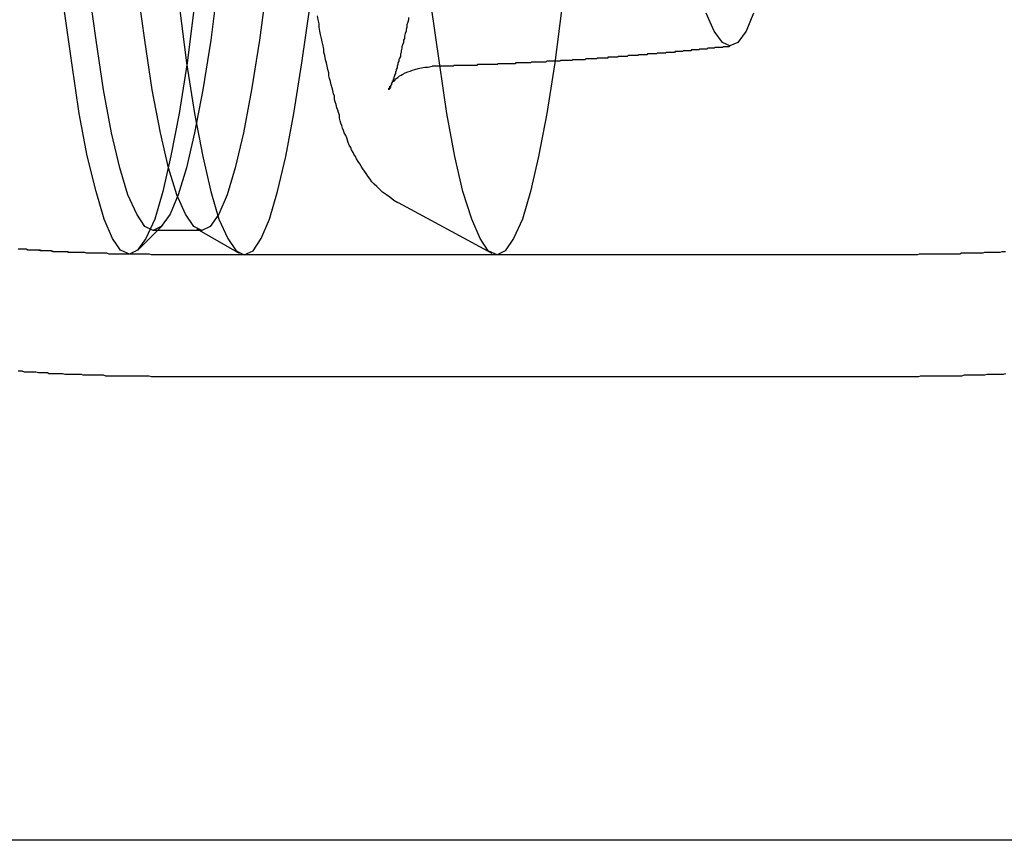
# Model space of a CAD drawing. Extents: x 3028 to 4386, y 1791 to 2313.
# Drawn here: x 3474 to 3486, y 1886 to 1896 of the extents above; entities that cross this region are included whole.
import ezdxf

# ---------------------------------------------------------------- set-up
doc = ezdxf.new("R2010")
doc.units = 0
doc.header["$LTSCALE"] = 5
doc.linetypes.add('VERDECKT', pattern=[9.525, 6.35, -3.175])
doc.layers.get('0').update_dxf_attribs({"linetype": 'CONTINUOUS'})
doc.layers.add('STEMPEL', color=3, linetype='CONTINUOUS')

# ---------------------------------------------------------------- blocks, each defined once
blk = doc.blocks.new('A$C3A6F86B7')
at = {"color": 1, "linetype": 'VERDECKT'}
for p, q in [((2402.932, 1311.555), (2404.086, 1310.93)), ((2400.032, 1311.269), (2399.737, 1310.974)), ((2399.922, 1311.214), (2400.521, 1311.214)), ((2400.458, 1311.232), (2400.979, 1310.933)), ((2400.071, 1310.914), (2409.192, 1310.914)), ((2401.042, 1310.914), (2404.146, 1310.914))]:
    blk.add_line(p, q, dxfattribs=at)
for p, q in [((2400.071, 1309.414), (2409.071, 1309.414)), ((2408.843, 1303.714), (2323.663, 1303.714)), ((2414.5, 1303.714), (2408.843, 1303.714))]:
    blk.add_line(p, q)
for points in [[(2400.43, 1313.99, 0), (2400.34, 1313.27, 0), (2400.24, 1312.65, 0), (2400.14, 1312.13, 0), (2400.04, 1311.69, 0), (2399.94, 1311.35, 0), (2399.83, 1311.11, 0), (2399.73, 1310.97, 0), (2399.63, 1310.92, 0), (2399.52, 1310.97, 0), (2399.42, 1311.11, 0), (2399.32, 1311.35, 0), (2399.22, 1311.69, 0), (2399.11, 1312.13, 0), (2399.01, 1312.65, 0), (2398.92, 1313.27, 0), (2398.82, 1313.99, 0)], [(2401.04, 1310.91, 0), (2401.15, 1310.96, 0), (2401.25, 1311.11, 0), (2401.35, 1311.35, 0), (2401.45, 1311.69, 0), (2401.55, 1312.12, 0), (2401.65, 1312.65, 0), (2401.75, 1313.27, 0), (2401.85, 1313.98, 0)], [(2400.24, 1313.98, 0), (2400.33, 1313.27, 0), (2400.43, 1312.65, 0), (2400.53, 1312.12, 0), (2400.63, 1311.69, 0), (2400.73, 1311.35, 0), (2400.84, 1311.11, 0), (2400.94, 1310.96, 0), (2401.04, 1310.91, 0)], [(2404.15, 1310.91, 0), (2404.04, 1310.96, 0), (2403.94, 1311.11, 0), (2403.84, 1311.35, 0), (2403.73, 1311.69, 0), (2403.63, 1312.12, 0), (2403.53, 1312.65, 0), (2403.44, 1313.27, 0), (2403.34, 1313.98, 0)], [(2404.95, 1313.98, 0), (2404.86, 1313.27, 0), (2404.76, 1312.65, 0), (2404.66, 1312.12, 0), (2404.56, 1311.69, 0), (2404.46, 1311.35, 0), (2404.35, 1311.11, 0), (2404.25, 1310.96, 0), (2404.15, 1310.91, 0)], [(2399.92, 1311.21, 0), (2399.82, 1311.26, 0), (2399.72, 1311.41, 0), (2399.61, 1311.65, 0), (2399.51, 1311.98, 0), (2399.41, 1312.41, 0), (2399.31, 1312.94, 0), (2399.22, 1313.55, 0), (2399.12, 1314.26, 0)], [(2400.72, 1314.26, 0), (2400.63, 1313.55, 0), (2400.53, 1312.94, 0), (2400.43, 1312.41, 0), (2400.33, 1311.98, 0), (2400.23, 1311.65, 0), (2400.13, 1311.41, 0), (2400.02, 1311.26, 0), (2399.92, 1311.21, 0)], [(2400.52, 1311.21, 0), (2400.42, 1311.26, 0), (2400.32, 1311.41, 0), (2400.21, 1311.65, 0), (2400.11, 1311.98, 0), (2400.01, 1312.41, 0), (2399.91, 1312.94, 0), (2399.82, 1313.55, 0), (2399.72, 1314.26, 0)], [(2401.32, 1314.26, 0), (2401.23, 1313.55, 0), (2401.13, 1312.94, 0), (2401.03, 1312.41, 0), (2400.93, 1311.98, 0), (2400.83, 1311.65, 0), (2400.73, 1311.41, 0), (2400.62, 1311.26, 0), (2400.52, 1311.21, 0)], [(2407.01, 1313.48, 0), (2406.92, 1313.52, 0), (2406.82, 1313.66, 0), (2406.72, 1313.88, 0)], [(2407.3, 1313.88, 0), (2407.21, 1313.66, 0), (2407.11, 1313.52, 0), (2407.01, 1313.48, 0)], [(2403.35, 1313.23, 0), (2403.35, 1313.23, 0), (2403.35, 1313.23, 0), (2403.35, 1313.23, 0), (2403.35, 1313.23, 0), (2403.35, 1313.23, 0), (2403.35, 1313.23, 0), (2403.35, 1313.23, 0), (2403.35, 1313.23, 0), (2403.35, 1313.23, 0), (2403.35, 1313.23, 0), (2403.35, 1313.23, 0), (2403.35, 1313.23, 0), (2403.35, 1313.23, 0), (2403.35, 1313.23, 0), (2403.35, 1313.23, 0), (2403.35, 1313.23, 0), (2403.35, 1313.23, 0), (2403.35, 1313.23, 0), (2403.35, 1313.23, 0), (2403.35, 1313.23, 0), (2403.35, 1313.23, 0), (2403.35, 1313.23, 0), (2403.35, 1313.23, 0), (2403.35, 1313.23, 0), (2403.35, 1313.23, 0), (2403.35, 1313.23, 0), (2403.35, 1313.23, 0), (2403.35, 1313.23, 0), (2403.35, 1313.23, 0), (2403.35, 1313.23, 0), (2403.35, 1313.23, 0), (2403.35, 1313.23, 0), (2403.35, 1313.23, 0), (2403.35, 1313.23, 0), (2403.35, 1313.23, 0), (2403.35, 1313.23, 0), (2403.35, 1313.23, 0), (2403.35, 1313.23, 0), (2403.35, 1313.23, 0), (2403.35, 1313.23, 0), (2403.35, 1313.23, 0), (2403.35, 1313.23, 0), (2403.35, 1313.23, 0), (2403.35, 1313.23, 0), (2403.35, 1313.23, 0), (2403.35, 1313.23, 0), (2403.35, 1313.23, 0), (2403.35, 1313.23, 0), (2403.35, 1313.23, 0), (2403.35, 1313.23, 0), (2403.35, 1313.23, 0), (2403.35, 1313.23, 0), (2403.35, 1313.23, 0), (2403.35, 1313.23, 0), (2403.35, 1313.23, 0), (2403.35, 1313.23, 0), (2403.35, 1313.23, 0), (2403.35, 1313.23, 0), (2403.35, 1313.23, 0), (2403.35, 1313.23, 0), (2403.35, 1313.23, 0), (2403.35, 1313.23, 0), (2403.35, 1313.23, 0), (2403.35, 1313.23, 0), (2403.35, 1313.23, 0), (2403.35, 1313.23, 0), (2403.35, 1313.23, 0), (2403.35, 1313.23, 0), (2403.35, 1313.23, 0), (2403.35, 1313.23, 0), (2403.35, 1313.23, 0), (2403.35, 1313.23, 0), (2403.35, 1313.23, 0), (2403.35, 1313.23, 0), (2403.35, 1313.23, 0), (2403.35, 1313.23, 0), (2403.35, 1313.23, 0), (2403.35, 1313.23, 0), (2403.35, 1313.23, 0), (2403.35, 1313.23, 0), (2403.35, 1313.23, 0), (2403.35, 1313.23, 0), (2403.35, 1313.23, 0), (2403.35, 1313.23, 0), (2403.35, 1313.23, 0), (2403.35, 1313.23, 0), (2403.35, 1313.23, 0), (2403.35, 1313.23, 0), (2403.35, 1313.23, 0), (2403.35, 1313.23, 0), (2403.35, 1313.23, 0), (2403.35, 1313.23, 0), (2403.35, 1313.23, 0), (2403.35, 1313.23, 0), (2403.35, 1313.23, 0), (2403.35, 1313.23, 0), (2403.35, 1313.23, 0), (2403.35, 1313.23, 0), (2403.35, 1313.23, 0), (2403.35, 1313.23, 0), (2403.35, 1313.23, 0), (2403.35, 1313.23, 0), (2403.35, 1313.23, 0), (2403.35, 1313.23, 0), (2403.35, 1313.23, 0), (2403.35, 1313.23, 0), (2403.35, 1313.23, 0), (2403.35, 1313.23, 0), (2403.35, 1313.23, 0), (2403.35, 1313.23, 0), (2403.35, 1313.23, 0), (2403.35, 1313.23, 0), (2403.35, 1313.23, 0), (2403.35, 1313.23, 0), (2403.35, 1313.23, 0), (2403.35, 1313.23, 0), (2403.35, 1313.23, 0), (2403.35, 1313.23, 0), (2403.35, 1313.23, 0), (2403.35, 1313.23, 0), (2403.35, 1313.23, 0), (2403.35, 1313.23, 0), (2403.35, 1313.23, 0), (2403.35, 1313.23, 0), (2403.35, 1313.23, 0), (2403.35, 1313.23, 0), (2403.35, 1313.23, 0), (2403.35, 1313.23, 0)], [(2409.07, 1309.41, 0), (2409.07, 1309.41, 0), (2409.07, 1309.41, 0), (2409.07, 1309.41, 0), (2409.07, 1309.41, 0), (2409.07, 1309.41, 0), (2409.07, 1309.41, 0), (2409.07, 1309.41, 0), (2409.07, 1309.41, 0), (2409.07, 1309.41, 0), (2409.07, 1309.41, 0), (2409.07, 1309.41, 0), (2409.07, 1309.41, 0), (2409.07, 1309.41, 0), (2409.07, 1309.41, 0), (2409.07, 1309.41, 0), (2409.07, 1309.41, 0), (2409.07, 1309.41, 0), (2409.07, 1309.41, 0), (2409.07, 1309.41, 0), (2409.07, 1309.41, 0), (2409.07, 1309.41, 0), (2409.07, 1309.41, 0), (2409.07, 1309.41, 0), (2409.07, 1309.41, 0), (2409.07, 1309.41, 0), (2409.07, 1309.41, 0), (2409.07, 1309.41, 0), (2409.07, 1309.41, 0), (2409.07, 1309.41, 0), (2409.07, 1309.41, 0), (2409.07, 1309.41, 0), (2409.07, 1309.41, 0), (2409.07, 1309.41, 0), (2409.07, 1309.41, 0), (2409.07, 1309.41, 0), (2409.07, 1309.41, 0), (2409.07, 1309.41, 0), (2409.07, 1309.41, 0), (2409.07, 1309.41, 0), (2409.07, 1309.41, 0), (2409.07, 1309.41, 0), (2409.07, 1309.41, 0), (2409.07, 1309.41, 0), (2409.07, 1309.41, 0), (2409.07, 1309.41, 0), (2409.07, 1309.41, 0), (2409.07, 1309.41, 0), (2409.07, 1309.41, 0), (2409.07, 1309.41, 0), (2409.07, 1309.41, 0), (2409.07, 1309.41, 0), (2409.07, 1309.41, 0), (2409.07, 1309.41, 0), (2409.07, 1309.41, 0), (2409.07, 1309.41, 0), (2409.07, 1309.41, 0), (2409.07, 1309.41, 0), (2409.07, 1309.41, 0), (2409.07, 1309.41, 0), (2409.07, 1309.41, 0), (2409.07, 1309.41, 0), (2409.07, 1309.41, 0), (2409.07, 1309.41, 0), (2409.07, 1309.41, 0), (2409.07, 1309.41, 0), (2409.07, 1309.41, 0), (2409.07, 1309.41, 0), (2409.07, 1309.41, 0), (2409.07, 1309.41, 0), (2409.07, 1309.41, 0), (2409.07, 1309.41, 0), (2409.07, 1309.41, 0), (2409.07, 1309.41, 0), (2409.07, 1309.41, 0), (2409.07, 1309.41, 0), (2409.07, 1309.41, 0), (2409.07, 1309.41, 0), (2409.07, 1309.41, 0), (2409.07, 1309.41, 0), (2409.07, 1309.41, 0), (2409.07, 1309.41, 0), (2409.07, 1309.41, 0), (2409.07, 1309.41, 0), (2409.07, 1309.41, 0), (2409.07, 1309.41, 0), (2409.07, 1309.41, 0), (2409.07, 1309.41, 0), (2409.07, 1309.41, 0), (2409.07, 1309.41, 0), (2409.07, 1309.41, 0), (2409.07, 1309.41, 0), (2409.07, 1309.41, 0), (2409.07, 1309.41, 0), (2409.07, 1309.41, 0), (2409.07, 1309.41, 0), (2409.07, 1309.41, 0), (2409.07, 1309.41, 0), (2409.07, 1309.41, 0), (2409.07, 1309.41, 0), (2409.07, 1309.41, 0), (2409.07, 1309.41, 0), (2409.07, 1309.41, 0), (2409.07, 1309.41, 0), (2409.07, 1309.41, 0), (2409.07, 1309.41, 0), (2409.07, 1309.41, 0), (2409.07, 1309.41, 0), (2409.07, 1309.41, 0), (2409.07, 1309.41, 0), (2409.07, 1309.41, 0), (2409.07, 1309.41, 0), (2409.07, 1309.41, 0), (2409.07, 1309.41, 0), (2409.07, 1309.41, 0), (2409.07, 1309.41, 0), (2409.07, 1309.41, 0), (2409.07, 1309.41, 0), (2409.07, 1309.41, 0), (2409.07, 1309.41, 0), (2409.07, 1309.41, 0), (2409.07, 1309.41, 0), (2409.07, 1309.41, 0), (2409.07, 1309.41, 0), (2409.07, 1309.41, 0), (2409.07, 1309.41, 0), (2409.07, 1309.41, 0), (2409.07, 1309.41, 0), (2409.07, 1309.41, 0)]]:
    blk.add_polyline3d(points, dxfattribs=at)
at = {"color": 1}
for points in [[(2402.93, 1311.55, 0), (2402.88, 1311.58, 0), (2402.83, 1311.62, 0), (2402.79, 1311.65, 0), (2402.74, 1311.68, 0), (2402.71, 1311.71, 0), (2402.67, 1311.75, 0), (2402.64, 1311.78, 0), (2402.61, 1311.81, 0), (2402.59, 1311.84, 0), (2402.56, 1311.88, 0), (2402.54, 1311.91, 0), (2402.52, 1311.94, 0), (2402.5, 1311.97, 0), (2402.48, 1312, 0), (2402.46, 1312.03, 0), (2402.44, 1312.06, 0), (2402.42, 1312.09, 0), (2402.41, 1312.12, 0), (2402.39, 1312.15, 0), (2402.38, 1312.17, 0), (2402.36, 1312.2, 0), (2402.35, 1312.23, 0), (2402.33, 1312.26, 0), (2402.32, 1312.29, 0), (2402.31, 1312.32, 0), (2402.3, 1312.35, 0), (2402.29, 1312.38, 0), (2402.27, 1312.41, 0), (2402.26, 1312.44, 0), (2402.25, 1312.47, 0), (2402.24, 1312.5, 0), (2402.23, 1312.53, 0), (2402.22, 1312.56, 0), (2402.21, 1312.59, 0), (2402.21, 1312.63, 0), (2402.2, 1312.66, 0), (2402.19, 1312.69, 0), (2402.18, 1312.72, 0), (2402.17, 1312.76, 0), (2402.16, 1312.79, 0), (2402.15, 1312.82, 0), (2402.15, 1312.86, 0), (2402.14, 1312.89, 0), (2402.13, 1312.93, 0), (2402.12, 1312.96, 0), (2402.11, 1313, 0), (2402.1, 1313.04, 0), (2402.09, 1313.08, 0), (2402.08, 1313.11, 0), (2402.08, 1313.15, 0), (2402.07, 1313.19, 0), (2402.06, 1313.23, 0), (2402.05, 1313.27, 0), (2402.04, 1313.31, 0), (2402.03, 1313.36, 0), (2402.02, 1313.4, 0), (2402.02, 1313.44, 0), (2402.01, 1313.48, 0), (2402, 1313.53, 0), (2401.99, 1313.57, 0), (2401.98, 1313.62, 0), (2401.97, 1313.66, 0), (2401.96, 1313.71, 0), (2401.96, 1313.75, 0), (2401.95, 1313.8, 0), (2401.94, 1313.85, 0)], [(2403.06, 1313.83, 0), (2403.06, 1313.8, 0), (2403.05, 1313.77, 0), (2403.04, 1313.74, 0), (2403.04, 1313.71, 0), (2403.03, 1313.68, 0), (2403.03, 1313.66, 0), (2403.02, 1313.63, 0), (2403.01, 1313.6, 0), (2403.01, 1313.57, 0), (2403, 1313.55, 0), (2403, 1313.52, 0), (2402.99, 1313.5, 0), (2402.98, 1313.47, 0), (2402.98, 1313.45, 0), (2402.97, 1313.42, 0), (2402.97, 1313.4, 0), (2402.96, 1313.38, 0), (2402.96, 1313.35, 0), (2402.95, 1313.33, 0), (2402.94, 1313.31, 0), (2402.94, 1313.29, 0), (2402.93, 1313.27, 0), (2402.93, 1313.25, 0), (2402.92, 1313.23, 0), (2402.92, 1313.21, 0), (2402.91, 1313.19, 0), (2402.91, 1313.17, 0), (2402.9, 1313.16, 0), (2402.9, 1313.14, 0), (2402.89, 1313.12, 0), (2402.89, 1313.11, 0), (2402.88, 1313.09, 0), (2402.88, 1313.08, 0), (2402.87, 1313.07, 0), (2402.87, 1313.05, 0), (2402.86, 1313.04, 0), (2402.86, 1313.03, 0), (2402.85, 1313.02, 0), (2402.85, 1313.01, 0), (2402.85, 1313, 0), (2402.84, 1312.99, 0), (2402.84, 1312.98, 0), (2402.84, 1312.97, 0), (2402.83, 1312.97, 0), (2402.83, 1312.96, 0), (2402.83, 1312.95, 0), (2402.83, 1312.95, 0), (2402.82, 1312.95, 0), (2402.82, 1312.94, 0), (2402.82, 1312.94, 0), (2402.82, 1312.94, 0), (2402.82, 1312.95, 0), (2402.82, 1312.95, 0), (2402.82, 1312.96, 0), (2402.83, 1312.96, 0), (2402.83, 1312.97, 0), (2402.83, 1312.98, 0), (2402.84, 1312.99, 0), (2402.85, 1313, 0), (2402.85, 1313.01, 0), (2402.86, 1313.03, 0), (2402.87, 1313.04, 0), (2402.89, 1313.05, 0), (2402.9, 1313.07, 0), (2402.91, 1313.08, 0), (2402.93, 1313.09, 0), (2402.95, 1313.11, 0), (2402.97, 1313.12, 0), (2402.99, 1313.13, 0), (2403.02, 1313.15, 0), (2403.05, 1313.16, 0), (2403.08, 1313.17, 0), (2403.11, 1313.18, 0), (2403.14, 1313.19, 0), (2403.18, 1313.2, 0), (2403.22, 1313.21, 0), (2403.26, 1313.22, 0), (2403.3, 1313.22, 0), (2403.35, 1313.23, 0)], [(2407.02, 1313.48, 0), (2407.01, 1313.48, 0), (2407, 1313.47, 0), (2407, 1313.47, 0), (2406.99, 1313.47, 0), (2406.98, 1313.47, 0), (2406.97, 1313.47, 0), (2406.96, 1313.47, 0), (2406.95, 1313.47, 0), (2406.94, 1313.47, 0), (2406.93, 1313.47, 0), (2406.92, 1313.46, 0), (2406.91, 1313.46, 0), (2406.9, 1313.46, 0), (2406.89, 1313.46, 0), (2406.88, 1313.46, 0), (2406.87, 1313.46, 0), (2406.86, 1313.46, 0), (2406.85, 1313.46, 0), (2406.84, 1313.46, 0), (2406.83, 1313.46, 0), (2406.82, 1313.45, 0), (2406.81, 1313.45, 0), (2406.81, 1313.45, 0), (2406.8, 1313.45, 0), (2406.79, 1313.45, 0), (2406.78, 1313.45, 0), (2406.77, 1313.45, 0), (2406.76, 1313.45, 0), (2406.75, 1313.45, 0), (2406.74, 1313.45, 0), (2406.73, 1313.44, 0), (2406.72, 1313.44, 0), (2406.71, 1313.44, 0), (2406.7, 1313.44, 0), (2406.69, 1313.44, 0), (2406.68, 1313.44, 0), (2406.67, 1313.44, 0), (2406.66, 1313.44, 0), (2406.65, 1313.44, 0), (2406.64, 1313.44, 0), (2406.63, 1313.43, 0), (2406.62, 1313.43, 0), (2406.61, 1313.43, 0), (2406.61, 1313.43, 0), (2406.6, 1313.43, 0), (2406.59, 1313.43, 0), (2406.58, 1313.43, 0), (2406.57, 1313.43, 0), (2406.56, 1313.43, 0), (2406.55, 1313.43, 0), (2406.54, 1313.43, 0), (2406.53, 1313.42, 0), (2406.52, 1313.42, 0), (2406.51, 1313.42, 0), (2406.5, 1313.42, 0), (2406.49, 1313.42, 0), (2406.48, 1313.42, 0), (2406.47, 1313.42, 0), (2406.46, 1313.42, 0), (2406.45, 1313.42, 0), (2406.44, 1313.42, 0), (2406.43, 1313.41, 0), (2406.42, 1313.41, 0), (2406.41, 1313.41, 0), (2406.4, 1313.41, 0), (2406.4, 1313.41, 0), (2406.39, 1313.41, 0), (2406.38, 1313.41, 0), (2406.37, 1313.41, 0), (2406.36, 1313.41, 0), (2406.35, 1313.41, 0), (2406.34, 1313.41, 0), (2406.33, 1313.4, 0), (2406.32, 1313.4, 0), (2406.31, 1313.4, 0), (2406.3, 1313.4, 0), (2406.29, 1313.4, 0), (2406.28, 1313.4, 0), (2406.27, 1313.4, 0), (2406.26, 1313.4, 0), (2406.25, 1313.4, 0), (2406.24, 1313.4, 0), (2406.23, 1313.4, 0), (2406.22, 1313.39, 0), (2406.21, 1313.39, 0), (2406.2, 1313.39, 0), (2406.19, 1313.39, 0), (2406.19, 1313.39, 0), (2406.18, 1313.39, 0), (2406.17, 1313.39, 0), (2406.16, 1313.39, 0), (2406.15, 1313.39, 0), (2406.14, 1313.39, 0), (2406.13, 1313.39, 0), (2406.12, 1313.39, 0), (2406.11, 1313.38, 0), (2406.1, 1313.38, 0), (2406.09, 1313.38, 0), (2406.08, 1313.38, 0), (2406.07, 1313.38, 0), (2406.06, 1313.38, 0), (2406.05, 1313.38, 0), (2406.04, 1313.38, 0), (2406.03, 1313.38, 0), (2406.02, 1313.38, 0), (2406.01, 1313.38, 0), (2406, 1313.38, 0), (2405.99, 1313.37, 0), (2405.98, 1313.37, 0), (2405.97, 1313.37, 0), (2405.97, 1313.37, 0), (2405.96, 1313.37, 0), (2405.95, 1313.37, 0), (2405.94, 1313.37, 0), (2405.93, 1313.37, 0), (2405.92, 1313.37, 0), (2405.91, 1313.37, 0), (2405.9, 1313.37, 0), (2405.89, 1313.37, 0), (2405.88, 1313.36, 0), (2405.87, 1313.36, 0), (2405.86, 1313.36, 0), (2405.85, 1313.36, 0), (2405.84, 1313.36, 0), (2405.83, 1313.36, 0), (2405.82, 1313.36, 0), (2405.81, 1313.36, 0), (2405.8, 1313.36, 0), (2405.79, 1313.36, 0), (2405.78, 1313.36, 0), (2405.77, 1313.36, 0), (2405.76, 1313.36, 0), (2405.75, 1313.35, 0), (2405.74, 1313.35, 0), (2405.74, 1313.35, 0), (2405.73, 1313.35, 0), (2405.72, 1313.35, 0), (2405.71, 1313.35, 0), (2405.7, 1313.35, 0), (2405.69, 1313.35, 0), (2405.68, 1313.35, 0), (2405.67, 1313.35, 0), (2405.66, 1313.35, 0), (2405.65, 1313.35, 0), (2405.64, 1313.35, 0), (2405.63, 1313.34, 0), (2405.62, 1313.34, 0), (2405.61, 1313.34, 0), (2405.6, 1313.34, 0), (2405.59, 1313.34, 0), (2405.58, 1313.34, 0), (2405.57, 1313.34, 0), (2405.56, 1313.34, 0), (2405.55, 1313.34, 0), (2405.54, 1313.34, 0), (2405.53, 1313.34, 0), (2405.52, 1313.34, 0), (2405.51, 1313.34, 0), (2405.51, 1313.33, 0), (2405.5, 1313.33, 0), (2405.49, 1313.33, 0), (2405.48, 1313.33, 0), (2405.47, 1313.33, 0), (2405.46, 1313.33, 0), (2405.45, 1313.33, 0), (2405.44, 1313.33, 0), (2405.43, 1313.33, 0), (2405.42, 1313.33, 0), (2405.41, 1313.33, 0), (2405.4, 1313.33, 0), (2405.39, 1313.33, 0), (2405.38, 1313.33, 0), (2405.37, 1313.32, 0), (2405.36, 1313.32, 0), (2405.35, 1313.32, 0), (2405.34, 1313.32, 0), (2405.33, 1313.32, 0), (2405.32, 1313.32, 0), (2405.31, 1313.32, 0), (2405.3, 1313.32, 0), (2405.29, 1313.32, 0), (2405.28, 1313.32, 0), (2405.27, 1313.32, 0), (2405.27, 1313.32, 0), (2405.26, 1313.32, 0), (2405.25, 1313.32, 0), (2405.24, 1313.32, 0), (2405.23, 1313.31, 0), (2405.22, 1313.31, 0), (2405.21, 1313.31, 0), (2405.2, 1313.31, 0), (2405.19, 1313.31, 0), (2405.18, 1313.31, 0), (2405.17, 1313.31, 0), (2405.16, 1313.31, 0), (2405.15, 1313.31, 0), (2405.14, 1313.31, 0), (2405.13, 1313.31, 0), (2405.12, 1313.31, 0), (2405.11, 1313.31, 0), (2405.1, 1313.31, 0), (2405.09, 1313.31, 0), (2405.08, 1313.31, 0), (2405.07, 1313.3, 0), (2405.06, 1313.3, 0), (2405.05, 1313.3, 0), (2405.04, 1313.3, 0), (2405.03, 1313.3, 0), (2405.02, 1313.3, 0), (2405.02, 1313.3, 0), (2405.01, 1313.3, 0), (2405, 1313.3, 0), (2404.99, 1313.3, 0), (2404.98, 1313.3, 0), (2404.97, 1313.3, 0), (2404.96, 1313.3, 0), (2404.95, 1313.3, 0), (2404.94, 1313.3, 0), (2404.93, 1313.3, 0), (2404.92, 1313.29, 0), (2404.91, 1313.29, 0), (2404.9, 1313.29, 0), (2404.89, 1313.29, 0), (2404.88, 1313.29, 0), (2404.87, 1313.29, 0), (2404.86, 1313.29, 0), (2404.85, 1313.29, 0), (2404.84, 1313.29, 0), (2404.83, 1313.29, 0), (2404.82, 1313.29, 0), (2404.81, 1313.29, 0), (2404.8, 1313.29, 0), (2404.79, 1313.29, 0), (2404.78, 1313.29, 0), (2404.77, 1313.29, 0), (2404.76, 1313.29, 0), (2404.76, 1313.29, 0), (2404.75, 1313.28, 0), (2404.74, 1313.28, 0), (2404.73, 1313.28, 0), (2404.72, 1313.28, 0), (2404.71, 1313.28, 0), (2404.7, 1313.28, 0), (2404.69, 1313.28, 0), (2404.68, 1313.28, 0), (2404.67, 1313.28, 0), (2404.66, 1313.28, 0), (2404.65, 1313.28, 0), (2404.64, 1313.28, 0), (2404.63, 1313.28, 0), (2404.62, 1313.28, 0), (2404.61, 1313.28, 0), (2404.6, 1313.28, 0), (2404.59, 1313.28, 0), (2404.58, 1313.28, 0), (2404.57, 1313.28, 0), (2404.56, 1313.27, 0), (2404.55, 1313.27, 0), (2404.54, 1313.27, 0), (2404.53, 1313.27, 0), (2404.52, 1313.27, 0), (2404.51, 1313.27, 0), (2404.5, 1313.27, 0), (2404.5, 1313.27, 0), (2404.49, 1313.27, 0), (2404.48, 1313.27, 0), (2404.47, 1313.27, 0), (2404.46, 1313.27, 0), (2404.45, 1313.27, 0), (2404.44, 1313.27, 0), (2404.43, 1313.27, 0), (2404.42, 1313.27, 0), (2404.41, 1313.27, 0), (2404.4, 1313.27, 0), (2404.39, 1313.27, 0), (2404.38, 1313.27, 0), (2404.37, 1313.26, 0), (2404.36, 1313.26, 0), (2404.35, 1313.26, 0), (2404.34, 1313.26, 0), (2404.33, 1313.26, 0), (2404.32, 1313.26, 0), (2404.31, 1313.26, 0), (2404.3, 1313.26, 0), (2404.29, 1313.26, 0), (2404.28, 1313.26, 0), (2404.27, 1313.26, 0), (2404.26, 1313.26, 0), (2404.25, 1313.26, 0), (2404.24, 1313.26, 0), (2404.23, 1313.26, 0), (2404.23, 1313.26, 0), (2404.22, 1313.26, 0), (2404.21, 1313.26, 0), (2404.2, 1313.26, 0), (2404.19, 1313.26, 0), (2404.18, 1313.26, 0), (2404.17, 1313.26, 0), (2404.16, 1313.26, 0), (2404.15, 1313.25, 0), (2404.14, 1313.25, 0), (2404.13, 1313.25, 0), (2404.12, 1313.25, 0), (2404.11, 1313.25, 0), (2404.1, 1313.25, 0), (2404.09, 1313.25, 0), (2404.08, 1313.25, 0), (2404.07, 1313.25, 0), (2404.06, 1313.25, 0), (2404.05, 1313.25, 0), (2404.04, 1313.25, 0), (2404.03, 1313.25, 0), (2404.02, 1313.25, 0), (2404.01, 1313.25, 0), (2404, 1313.25, 0), (2403.99, 1313.25, 0), (2403.98, 1313.25, 0), (2403.97, 1313.25, 0), (2403.96, 1313.25, 0), (2403.96, 1313.25, 0), (2403.95, 1313.25, 0), (2403.94, 1313.25, 0), (2403.93, 1313.25, 0), (2403.92, 1313.25, 0), (2403.91, 1313.25, 0), (2403.9, 1313.24, 0), (2403.89, 1313.24, 0), (2403.88, 1313.24, 0), (2403.87, 1313.24, 0), (2403.86, 1313.24, 0), (2403.85, 1313.24, 0), (2403.84, 1313.24, 0), (2403.83, 1313.24, 0), (2403.82, 1313.24, 0), (2403.81, 1313.24, 0), (2403.8, 1313.24, 0), (2403.79, 1313.24, 0), (2403.78, 1313.24, 0), (2403.77, 1313.24, 0), (2403.76, 1313.24, 0), (2403.75, 1313.24, 0), (2403.74, 1313.24, 0), (2403.73, 1313.24, 0), (2403.72, 1313.24, 0), (2403.71, 1313.24, 0), (2403.7, 1313.24, 0), (2403.69, 1313.24, 0), (2403.68, 1313.24, 0), (2403.67, 1313.24, 0), (2403.67, 1313.24, 0), (2403.66, 1313.24, 0), (2403.65, 1313.24, 0), (2403.64, 1313.24, 0), (2403.63, 1313.24, 0), (2403.62, 1313.24, 0), (2403.61, 1313.23, 0), (2403.6, 1313.23, 0), (2403.59, 1313.23, 0), (2403.58, 1313.23, 0), (2403.57, 1313.23, 0), (2403.56, 1313.23, 0), (2403.55, 1313.23, 0), (2403.54, 1313.23, 0), (2403.53, 1313.23, 0), (2403.52, 1313.23, 0), (2403.51, 1313.23, 0), (2403.5, 1313.23, 0), (2403.49, 1313.23, 0), (2403.48, 1313.23, 0), (2403.47, 1313.23, 0), (2403.46, 1313.23, 0), (2403.45, 1313.23, 0), (2403.44, 1313.23, 0), (2403.43, 1313.23, 0), (2403.42, 1313.23, 0), (2403.41, 1313.23, 0), (2403.4, 1313.23, 0), (2403.39, 1313.23, 0), (2403.39, 1313.23, 0), (2403.38, 1313.23, 0), (2403.37, 1313.23, 0), (2403.36, 1313.23, 0), (2403.35, 1313.23, 0)], [(2399.62, 1310.92, 0), (2399.6, 1310.92, 0), (2399.57, 1310.92, 0), (2399.54, 1310.92, 0), (2399.51, 1310.92, 0), (2399.49, 1310.92, 0), (2399.46, 1310.92, 0), (2399.43, 1310.92, 0), (2399.4, 1310.92, 0), (2399.38, 1310.92, 0), (2399.35, 1310.93, 0), (2399.32, 1310.93, 0), (2399.29, 1310.93, 0), (2399.27, 1310.93, 0), (2399.24, 1310.93, 0), (2399.21, 1310.93, 0), (2399.19, 1310.93, 0), (2399.16, 1310.93, 0), (2399.13, 1310.93, 0), (2399.1, 1310.93, 0), (2399.08, 1310.94, 0), (2399.05, 1310.94, 0), (2399.02, 1310.94, 0), (2398.99, 1310.94, 0), (2398.97, 1310.94, 0), (2398.94, 1310.94, 0), (2398.91, 1310.94, 0), (2398.88, 1310.94, 0), (2398.86, 1310.95, 0), (2398.83, 1310.95, 0), (2398.8, 1310.95, 0), (2398.77, 1310.95, 0), (2398.75, 1310.95, 0), (2398.72, 1310.95, 0), (2398.69, 1310.95, 0), (2398.66, 1310.96, 0), (2398.64, 1310.96, 0), (2398.61, 1310.96, 0), (2398.58, 1310.96, 0), (2398.56, 1310.96, 0), (2398.53, 1310.96, 0), (2398.5, 1310.97, 0), (2398.47, 1310.97, 0), (2398.45, 1310.97, 0), (2398.42, 1310.97, 0), (2398.39, 1310.97, 0), (2398.36, 1310.98, 0), (2398.34, 1310.98, 0), (2398.31, 1310.98, 0), (2398.28, 1310.98, 0), (2398.26, 1310.98, 0)], [(2400.07, 1310.91, 0), (2400.04, 1310.91, 0), (2400.01, 1310.91, 0), (2399.98, 1310.91, 0), (2399.96, 1310.91, 0), (2399.93, 1310.91, 0), (2399.9, 1310.91, 0), (2399.87, 1310.92, 0), (2399.84, 1310.92, 0), (2399.81, 1310.92, 0), (2399.78, 1310.92, 0), (2399.76, 1310.92, 0), (2399.73, 1310.92, 0), (2399.7, 1310.92, 0), (2399.67, 1310.92, 0), (2399.64, 1310.92, 0), (2399.61, 1310.92, 0), (2399.58, 1310.92, 0), (2399.56, 1310.92, 0), (2399.53, 1310.92, 0), (2399.5, 1310.92, 0), (2399.47, 1310.92, 0), (2399.44, 1310.92, 0), (2399.41, 1310.92, 0), (2399.38, 1310.92, 0), (2399.35, 1310.93, 0), (2399.33, 1310.93, 0), (2399.3, 1310.93, 0), (2399.27, 1310.93, 0), (2399.24, 1310.93, 0), (2399.21, 1310.93, 0), (2399.18, 1310.93, 0), (2399.15, 1310.93, 0), (2399.13, 1310.93, 0), (2399.1, 1310.93, 0), (2399.07, 1310.94, 0), (2399.04, 1310.94, 0), (2399.01, 1310.94, 0), (2398.98, 1310.94, 0), (2398.95, 1310.94, 0), (2398.93, 1310.94, 0), (2398.9, 1310.94, 0), (2398.87, 1310.95, 0), (2398.84, 1310.95, 0), (2398.81, 1310.95, 0), (2398.78, 1310.95, 0), (2398.75, 1310.95, 0), (2398.73, 1310.95, 0), (2398.7, 1310.95, 0), (2398.67, 1310.96, 0), (2398.64, 1310.96, 0), (2398.61, 1310.96, 0), (2398.58, 1310.96, 0), (2398.56, 1310.96, 0), (2398.53, 1310.97, 0), (2398.5, 1310.97, 0), (2398.47, 1310.97, 0), (2398.44, 1310.97, 0), (2398.41, 1310.97, 0), (2398.38, 1310.97, 0), (2398.36, 1310.98, 0), (2398.33, 1310.98, 0), (2398.3, 1310.98, 0), (2398.27, 1310.98, 0)], [(2410.4, 1310.95, 0), (2410.38, 1310.95, 0), (2410.36, 1310.95, 0), (2410.33, 1310.94, 0), (2410.31, 1310.94, 0), (2410.29, 1310.94, 0), (2410.26, 1310.94, 0), (2410.24, 1310.94, 0), (2410.21, 1310.94, 0), (2410.19, 1310.94, 0), (2410.17, 1310.94, 0), (2410.14, 1310.94, 0), (2410.12, 1310.93, 0), (2410.1, 1310.93, 0), (2410.07, 1310.93, 0), (2410.05, 1310.93, 0), (2410.03, 1310.93, 0), (2410, 1310.93, 0), (2409.98, 1310.93, 0), (2409.95, 1310.93, 0), (2409.93, 1310.93, 0), (2409.91, 1310.93, 0), (2409.88, 1310.93, 0), (2409.86, 1310.93, 0), (2409.84, 1310.92, 0), (2409.81, 1310.92, 0), (2409.79, 1310.92, 0), (2409.77, 1310.92, 0), (2409.74, 1310.92, 0), (2409.72, 1310.92, 0), (2409.7, 1310.92, 0), (2409.67, 1310.92, 0), (2409.65, 1310.92, 0), (2409.62, 1310.92, 0), (2409.6, 1310.92, 0), (2409.58, 1310.92, 0), (2409.55, 1310.92, 0), (2409.53, 1310.92, 0), (2409.51, 1310.92, 0), (2409.48, 1310.92, 0), (2409.46, 1310.92, 0), (2409.44, 1310.92, 0), (2409.41, 1310.92, 0), (2409.39, 1310.92, 0), (2409.36, 1310.92, 0), (2409.34, 1310.92, 0), (2409.32, 1310.91, 0), (2409.29, 1310.91, 0), (2409.27, 1310.91, 0), (2409.25, 1310.91, 0), (2409.22, 1310.91, 0)], [(2409.22, 1310.91, 0), (2409.22, 1310.91, 0), (2409.22, 1310.91, 0), (2409.22, 1310.91, 0), (2409.22, 1310.91, 0), (2409.22, 1310.91, 0), (2409.22, 1310.91, 0), (2409.22, 1310.91, 0), (2409.22, 1310.91, 0), (2409.22, 1310.91, 0), (2409.22, 1310.91, 0), (2409.22, 1310.91, 0), (2409.22, 1310.91, 0), (2409.22, 1310.91, 0), (2409.22, 1310.91, 0), (2409.22, 1310.91, 0), (2409.22, 1310.91, 0), (2409.22, 1310.91, 0), (2409.22, 1310.91, 0), (2409.22, 1310.91, 0), (2409.22, 1310.91, 0), (2409.22, 1310.91, 0), (2409.22, 1310.91, 0), (2409.22, 1310.91, 0), (2409.22, 1310.91, 0), (2409.22, 1310.91, 0), (2409.22, 1310.91, 0), (2409.22, 1310.91, 0), (2409.22, 1310.91, 0), (2409.22, 1310.91, 0), (2409.22, 1310.91, 0), (2409.22, 1310.91, 0), (2409.22, 1310.91, 0), (2409.22, 1310.91, 0), (2409.22, 1310.91, 0), (2409.22, 1310.91, 0), (2409.22, 1310.91, 0), (2409.22, 1310.91, 0), (2409.22, 1310.91, 0), (2409.22, 1310.91, 0), (2409.22, 1310.91, 0), (2409.22, 1310.91, 0), (2409.22, 1310.91, 0), (2409.22, 1310.91, 0), (2409.22, 1310.91, 0), (2409.22, 1310.91, 0), (2409.22, 1310.91, 0), (2409.22, 1310.91, 0), (2409.22, 1310.91, 0), (2409.22, 1310.91, 0), (2409.22, 1310.91, 0), (2409.22, 1310.91, 0), (2409.22, 1310.91, 0), (2409.22, 1310.91, 0), (2409.22, 1310.91, 0), (2409.22, 1310.91, 0), (2409.22, 1310.91, 0), (2409.22, 1310.91, 0), (2409.22, 1310.91, 0), (2409.22, 1310.91, 0), (2409.22, 1310.91, 0), (2409.22, 1310.91, 0), (2409.22, 1310.91, 0), (2409.22, 1310.91, 0), (2409.22, 1310.91, 0), (2409.22, 1310.91, 0), (2409.22, 1310.91, 0), (2409.22, 1310.91, 0), (2409.22, 1310.91, 0), (2409.22, 1310.91, 0), (2409.22, 1310.91, 0), (2409.22, 1310.91, 0), (2409.22, 1310.91, 0), (2409.22, 1310.91, 0), (2409.22, 1310.91, 0), (2409.22, 1310.91, 0), (2409.22, 1310.91, 0), (2409.22, 1310.91, 0), (2409.22, 1310.91, 0), (2409.22, 1310.91, 0), (2409.22, 1310.91, 0), (2409.22, 1310.91, 0), (2409.22, 1310.91, 0), (2409.22, 1310.91, 0), (2409.22, 1310.91, 0), (2409.22, 1310.91, 0), (2409.22, 1310.91, 0), (2409.22, 1310.91, 0), (2409.22, 1310.91, 0), (2409.22, 1310.91, 0), (2409.22, 1310.91, 0), (2409.22, 1310.91, 0), (2409.22, 1310.91, 0), (2409.22, 1310.91, 0), (2409.22, 1310.91, 0), (2409.21, 1310.91, 0), (2409.21, 1310.91, 0), (2409.21, 1310.91, 0), (2409.21, 1310.91, 0), (2409.21, 1310.91, 0), (2409.21, 1310.91, 0), (2409.21, 1310.91, 0), (2409.21, 1310.91, 0), (2409.21, 1310.91, 0), (2409.21, 1310.91, 0), (2409.21, 1310.91, 0), (2409.21, 1310.91, 0), (2409.21, 1310.91, 0), (2409.21, 1310.91, 0), (2409.21, 1310.91, 0), (2409.21, 1310.91, 0), (2409.21, 1310.91, 0), (2409.21, 1310.91, 0), (2409.21, 1310.91, 0), (2409.21, 1310.91, 0), (2409.21, 1310.91, 0), (2409.21, 1310.91, 0), (2409.21, 1310.91, 0), (2409.21, 1310.91, 0), (2409.21, 1310.91, 0), (2409.21, 1310.91, 0), (2409.21, 1310.91, 0), (2409.21, 1310.91, 0), (2409.21, 1310.91, 0), (2409.21, 1310.91, 0), (2409.21, 1310.91, 0), (2409.21, 1310.91, 0), (2409.21, 1310.91, 0), (2409.21, 1310.91, 0), (2409.21, 1310.91, 0), (2409.21, 1310.91, 0), (2409.21, 1310.91, 0), (2409.21, 1310.91, 0), (2409.21, 1310.91, 0), (2409.21, 1310.91, 0), (2409.21, 1310.91, 0), (2409.21, 1310.91, 0), (2409.21, 1310.91, 0), (2409.21, 1310.91, 0), (2409.21, 1310.91, 0), (2409.21, 1310.91, 0), (2409.21, 1310.91, 0), (2409.21, 1310.91, 0), (2409.21, 1310.91, 0), (2409.21, 1310.91, 0), (2409.21, 1310.91, 0), (2409.21, 1310.91, 0), (2409.21, 1310.91, 0), (2409.21, 1310.91, 0), (2409.21, 1310.91, 0), (2409.21, 1310.91, 0), (2409.21, 1310.91, 0), (2409.21, 1310.91, 0), (2409.21, 1310.91, 0), (2409.21, 1310.91, 0), (2409.21, 1310.91, 0), (2409.21, 1310.91, 0), (2409.21, 1310.91, 0), (2409.21, 1310.91, 0), (2409.21, 1310.91, 0), (2409.21, 1310.91, 0), (2409.21, 1310.91, 0), (2409.21, 1310.91, 0), (2409.21, 1310.91, 0), (2409.21, 1310.91, 0), (2409.21, 1310.91, 0), (2409.21, 1310.91, 0), (2409.21, 1310.91, 0), (2409.21, 1310.91, 0), (2409.21, 1310.91, 0), (2409.21, 1310.91, 0), (2409.21, 1310.91, 0), (2409.21, 1310.91, 0), (2409.21, 1310.91, 0), (2409.21, 1310.91, 0), (2409.21, 1310.91, 0), (2409.21, 1310.91, 0), (2409.21, 1310.91, 0), (2409.21, 1310.91, 0), (2409.21, 1310.91, 0), (2409.21, 1310.91, 0), (2409.21, 1310.91, 0), (2409.21, 1310.91, 0), (2409.21, 1310.91, 0), (2409.21, 1310.91, 0), (2409.21, 1310.91, 0), (2409.21, 1310.91, 0), (2409.21, 1310.91, 0), (2409.21, 1310.91, 0), (2409.21, 1310.91, 0), (2409.21, 1310.91, 0), (2409.21, 1310.91, 0), (2409.21, 1310.91, 0), (2409.21, 1310.91, 0), (2409.21, 1310.91, 0), (2409.21, 1310.91, 0), (2409.21, 1310.91, 0), (2409.21, 1310.91, 0), (2409.21, 1310.91, 0), (2409.21, 1310.91, 0), (2409.21, 1310.91, 0), (2409.21, 1310.91, 0), (2409.21, 1310.91, 0), (2409.21, 1310.91, 0), (2409.21, 1310.91, 0), (2409.21, 1310.91, 0), (2409.21, 1310.91, 0), (2409.21, 1310.91, 0), (2409.21, 1310.91, 0), (2409.21, 1310.91, 0), (2409.21, 1310.91, 0), (2409.21, 1310.91, 0), (2409.21, 1310.91, 0), (2409.21, 1310.91, 0), (2409.21, 1310.91, 0), (2409.21, 1310.91, 0), (2409.21, 1310.91, 0), (2409.21, 1310.91, 0), (2409.21, 1310.91, 0), (2409.21, 1310.91, 0), (2409.21, 1310.91, 0), (2409.2, 1310.91, 0), (2409.2, 1310.91, 0), (2409.2, 1310.91, 0), (2409.2, 1310.91, 0), (2409.2, 1310.91, 0), (2409.2, 1310.91, 0), (2409.2, 1310.91, 0), (2409.2, 1310.91, 0), (2409.2, 1310.91, 0), (2409.2, 1310.91, 0), (2409.2, 1310.91, 0), (2409.2, 1310.91, 0), (2409.2, 1310.91, 0), (2409.2, 1310.91, 0), (2409.2, 1310.91, 0), (2409.2, 1310.91, 0), (2409.2, 1310.91, 0), (2409.2, 1310.91, 0), (2409.2, 1310.91, 0), (2409.2, 1310.91, 0), (2409.2, 1310.91, 0), (2409.2, 1310.91, 0), (2409.2, 1310.91, 0), (2409.2, 1310.91, 0), (2409.2, 1310.91, 0), (2409.2, 1310.91, 0), (2409.2, 1310.91, 0), (2409.2, 1310.91, 0), (2409.2, 1310.91, 0), (2409.2, 1310.91, 0), (2409.2, 1310.91, 0), (2409.2, 1310.91, 0), (2409.2, 1310.91, 0), (2409.2, 1310.91, 0), (2409.2, 1310.91, 0), (2409.2, 1310.91, 0), (2409.2, 1310.91, 0), (2409.2, 1310.91, 0), (2409.2, 1310.91, 0), (2409.2, 1310.91, 0), (2409.2, 1310.91, 0), (2409.2, 1310.91, 0), (2409.2, 1310.91, 0), (2409.2, 1310.91, 0), (2409.2, 1310.91, 0), (2409.2, 1310.91, 0), (2409.2, 1310.91, 0), (2409.2, 1310.91, 0), (2409.2, 1310.91, 0), (2409.2, 1310.91, 0), (2409.2, 1310.91, 0), (2409.2, 1310.91, 0), (2409.2, 1310.91, 0), (2409.2, 1310.91, 0), (2409.2, 1310.91, 0), (2409.2, 1310.91, 0), (2409.2, 1310.91, 0), (2409.2, 1310.91, 0), (2409.2, 1310.91, 0), (2409.2, 1310.91, 0), (2409.2, 1310.91, 0), (2409.2, 1310.91, 0), (2409.2, 1310.91, 0), (2409.2, 1310.91, 0), (2409.2, 1310.91, 0), (2409.2, 1310.91, 0), (2409.2, 1310.91, 0), (2409.2, 1310.91, 0), (2409.2, 1310.91, 0), (2409.2, 1310.91, 0), (2409.2, 1310.91, 0), (2409.2, 1310.91, 0), (2409.2, 1310.91, 0), (2409.2, 1310.91, 0), (2409.2, 1310.91, 0), (2409.2, 1310.91, 0), (2409.2, 1310.91, 0), (2409.2, 1310.91, 0), (2409.2, 1310.91, 0), (2409.2, 1310.91, 0), (2409.2, 1310.91, 0), (2409.2, 1310.91, 0), (2409.2, 1310.91, 0), (2409.2, 1310.91, 0), (2409.2, 1310.91, 0), (2409.2, 1310.91, 0), (2409.2, 1310.91, 0), (2409.2, 1310.91, 0), (2409.2, 1310.91, 0), (2409.2, 1310.91, 0), (2409.2, 1310.91, 0), (2409.2, 1310.91, 0), (2409.2, 1310.91, 0), (2409.2, 1310.91, 0), (2409.2, 1310.91, 0), (2409.2, 1310.91, 0), (2409.2, 1310.91, 0), (2409.2, 1310.91, 0), (2409.2, 1310.91, 0), (2409.2, 1310.91, 0), (2409.2, 1310.91, 0), (2409.2, 1310.91, 0), (2409.2, 1310.91, 0), (2409.2, 1310.91, 0), (2409.2, 1310.91, 0), (2409.2, 1310.91, 0), (2409.2, 1310.91, 0), (2409.2, 1310.91, 0), (2409.2, 1310.91, 0), (2409.2, 1310.91, 0), (2409.2, 1310.91, 0), (2409.2, 1310.91, 0), (2409.2, 1310.91, 0), (2409.2, 1310.91, 0), (2409.2, 1310.91, 0), (2409.2, 1310.91, 0), (2409.2, 1310.91, 0), (2409.2, 1310.91, 0), (2409.2, 1310.91, 0), (2409.2, 1310.91, 0), (2409.2, 1310.91, 0), (2409.2, 1310.91, 0), (2409.2, 1310.91, 0), (2409.2, 1310.91, 0), (2409.2, 1310.91, 0), (2409.2, 1310.91, 0), (2409.19, 1310.91, 0), (2409.19, 1310.91, 0), (2409.19, 1310.91, 0), (2409.19, 1310.91, 0), (2409.19, 1310.91, 0), (2409.19, 1310.91, 0), (2409.19, 1310.91, 0), (2409.19, 1310.91, 0), (2409.19, 1310.91, 0), (2409.19, 1310.91, 0), (2409.19, 1310.91, 0), (2409.19, 1310.91, 0), (2409.19, 1310.91, 0), (2409.19, 1310.91, 0), (2409.19, 1310.91, 0), (2409.19, 1310.91, 0), (2409.19, 1310.91, 0), (2409.19, 1310.91, 0), (2409.19, 1310.91, 0), (2409.19, 1310.91, 0), (2409.19, 1310.91, 0), (2409.19, 1310.91, 0), (2409.19, 1310.91, 0), (2409.19, 1310.91, 0), (2409.19, 1310.91, 0), (2409.19, 1310.91, 0), (2409.19, 1310.91, 0), (2409.19, 1310.91, 0), (2409.19, 1310.91, 0), (2409.19, 1310.91, 0), (2409.19, 1310.91, 0), (2409.19, 1310.91, 0), (2409.19, 1310.91, 0), (2409.19, 1310.91, 0), (2409.19, 1310.91, 0), (2409.19, 1310.91, 0), (2409.19, 1310.91, 0)]]:
    blk.add_polyline3d(points, dxfattribs=at)
for points in [[(2400.07, 1309.41, 0), (2400.04, 1309.41, 0), (2400.01, 1309.41, 0), (2399.99, 1309.41, 0), (2399.96, 1309.41, 0), (2399.93, 1309.41, 0), (2399.9, 1309.41, 0), (2399.87, 1309.42, 0), (2399.85, 1309.42, 0), (2399.82, 1309.42, 0), (2399.79, 1309.42, 0), (2399.76, 1309.42, 0), (2399.73, 1309.42, 0), (2399.71, 1309.42, 0), (2399.68, 1309.42, 0), (2399.65, 1309.42, 0), (2399.62, 1309.42, 0), (2399.59, 1309.42, 0), (2399.57, 1309.42, 0), (2399.54, 1309.42, 0), (2399.51, 1309.42, 0), (2399.48, 1309.42, 0), (2399.45, 1309.42, 0), (2399.43, 1309.42, 0), (2399.4, 1309.42, 0), (2399.37, 1309.42, 0), (2399.34, 1309.42, 0), (2399.31, 1309.43, 0), (2399.29, 1309.43, 0), (2399.26, 1309.43, 0), (2399.23, 1309.43, 0), (2399.2, 1309.43, 0), (2399.18, 1309.43, 0), (2399.15, 1309.43, 0), (2399.12, 1309.43, 0), (2399.09, 1309.43, 0), (2399.06, 1309.43, 0), (2399.04, 1309.44, 0), (2399.01, 1309.44, 0), (2398.98, 1309.44, 0), (2398.95, 1309.44, 0), (2398.92, 1309.44, 0), (2398.9, 1309.44, 0), (2398.87, 1309.44, 0), (2398.84, 1309.44, 0), (2398.81, 1309.45, 0), (2398.78, 1309.45, 0), (2398.76, 1309.45, 0), (2398.73, 1309.45, 0), (2398.7, 1309.45, 0), (2398.67, 1309.45, 0), (2398.64, 1309.45, 0), (2398.62, 1309.46, 0), (2398.59, 1309.46, 0), (2398.56, 1309.46, 0), (2398.53, 1309.46, 0), (2398.51, 1309.46, 0), (2398.48, 1309.47, 0), (2398.45, 1309.47, 0), (2398.42, 1309.47, 0), (2398.39, 1309.47, 0), (2398.37, 1309.47, 0), (2398.34, 1309.47, 0), (2398.31, 1309.48, 0), (2398.28, 1309.48, 0), (2398.26, 1309.48, 0)], [(2410.4, 1309.45, 0), (2410.37, 1309.44, 0), (2410.35, 1309.44, 0), (2410.32, 1309.44, 0), (2410.3, 1309.44, 0), (2410.27, 1309.44, 0), (2410.25, 1309.44, 0), (2410.22, 1309.44, 0), (2410.19, 1309.44, 0), (2410.17, 1309.44, 0), (2410.14, 1309.43, 0), (2410.12, 1309.43, 0), (2410.09, 1309.43, 0), (2410.07, 1309.43, 0), (2410.04, 1309.43, 0), (2410.02, 1309.43, 0), (2409.99, 1309.43, 0), (2409.97, 1309.43, 0), (2409.94, 1309.43, 0), (2409.91, 1309.43, 0), (2409.89, 1309.43, 0), (2409.86, 1309.42, 0), (2409.84, 1309.42, 0), (2409.81, 1309.42, 0), (2409.79, 1309.42, 0), (2409.76, 1309.42, 0), (2409.74, 1309.42, 0), (2409.71, 1309.42, 0), (2409.68, 1309.42, 0), (2409.66, 1309.42, 0), (2409.63, 1309.42, 0), (2409.61, 1309.42, 0), (2409.58, 1309.42, 0), (2409.56, 1309.42, 0), (2409.53, 1309.42, 0), (2409.51, 1309.42, 0), (2409.48, 1309.42, 0), (2409.45, 1309.42, 0), (2409.43, 1309.42, 0), (2409.4, 1309.42, 0), (2409.38, 1309.42, 0), (2409.35, 1309.42, 0), (2409.33, 1309.41, 0), (2409.3, 1309.41, 0), (2409.28, 1309.41, 0), (2409.25, 1309.41, 0), (2409.22, 1309.41, 0), (2409.2, 1309.41, 0), (2409.17, 1309.41, 0), (2409.15, 1309.41, 0), (2409.12, 1309.41, 0), (2409.1, 1309.41, 0), (2409.07, 1309.41, 0)]]:
    blk.add_polyline3d(points)

msp = doc.modelspace()

# ---------------------------------------------------------------- block references
at = {"layer": 'STEMPEL'}
msp.add_blockref('A$C3A6F86B7', (1075.505, 582.683), dxfattribs=at)

doc.saveas('drawing.dxf')
